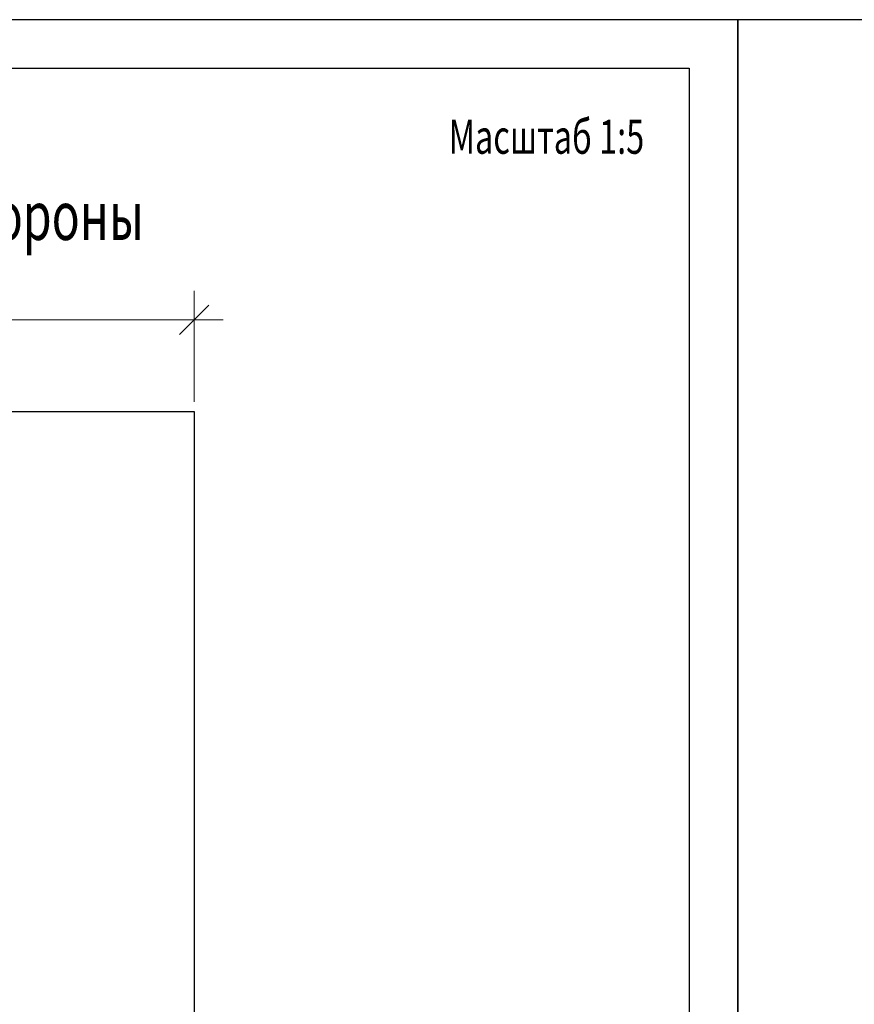
# Model space of a CAD drawing. Units: millimetres. Extents: x 8217 to 14365, y -5352 to 1810.
# Drawn here: x 11844 to 11930, y -3532 to -3430 of the extents above; entities that cross this region are included whole.
import ezdxf

# ---------------------------------------------------------------- set-up
doc = ezdxf.new("R2010")
doc.units = ezdxf.units.MM
for name, color, linetype, lineweight in [('_0', 7, 'Continuous', 0), ('Автоматика провода', 7, 'Continuous', 30), ('Штампы', 7, 'Continuous', 15)]:
    doc.layers.add(name, color=color, linetype=linetype, lineweight=lineweight)
doc.layers.add('Автоматика-текст', color=7, linetype='Continuous')
doc.layers.add('Невидимый', color=251, linetype='Continuous', lineweight=0, plot=False)
doc.styles.add('GOST B', font='isocpeur.ttf', dxfattribs={"width": 0.7, "oblique": 15})
doc.styles.add('ГОСТ тип А  2.5 мм М1к1', font='geniso.shx', dxfattribs={"oblique": 15, "height": 2.5})
doc.dimstyles.new('1-5', dxfattribs={"dimtxt": 2.5, "dimasz": 3, "dimexe": 3, "dimexo": 1, "dimtad": 1, "dimdec": 0, "dimlfac": 5, "dimzin": 9, "dimtxsty": 'ГОСТ тип А  2.5 мм М1к1', "dimblk2": 'DOTSMALL', "dimsah": 1, "dimcen": 2.5, "dimdle": 3, "dimclrd": 256, "dimclre": 256, "dimadec": 0, "dimazin": 0, "dimtfac": 1, "dimtdec": 0, "dimtmove": 0, "dimatfit": 3, "dimfxl": 1, "dimlwd": -1, "dimlwe": -1, "dimarcsym": 0})

# ---------------------------------------------------------------- blocks, each defined once
blk = doc.blocks.new('_Oblique')
at = {"color": 0, "linetype": 'ByBlock', "lineweight": -2}
blk.add_line((-0.5, -0.5), (0.5, 0.5), dxfattribs=at)
blk = doc.blocks.new('*D203')
at = {"layer": '_0', "ltscale": 3, "transparency": 16777216}
for p, q in [((11811.74, -3529.67), (11811.74, -3458.23)), ((11861.74, -3469.67), (11861.74, -3458.23)), ((11808.74, -3461.23), (11864.74, -3461.23))]:
    blk.add_line(p, q, dxfattribs=at)
at = {"layer": 'Defpoints', "color": 0, "linetype": 'Continuous', "ltscale": 3, "transparency": 16777216}
for p in [(11861.74, -3461.23), (11861.74, -3470.67), (11811.74, -3530.67)]:
    blk.add_point(p, dxfattribs=at)
at = {"layer": '_0', "linetype": 'Continuous', "ltscale": 3, "transparency": 16777216, "xscale": 3, "yscale": 3, "zscale": 3, "rotation": 180}
blk.add_blockref('_Oblique', (11811.74, -3461.23), dxfattribs=at)
at = {"layer": '_0', "linetype": 'Continuous', "ltscale": 3, "transparency": 16777216, "xscale": 3, "yscale": 3, "zscale": 3}
blk.add_blockref('_Oblique', (11861.74, -3461.23), dxfattribs=at)
at = {"layer": '_0', "color": 0, "linetype": 'Continuous', "lineweight": -3, "ltscale": 3, "transparency": 16777216, "insert": (11837.74, -3459.36), "char_height": 2.5, "attachment_point": 5, "style": 'ГОСТ тип А  2.5 мм М1к1'}
blk.add_mtext('250', dxfattribs=at)

msp = doc.modelspace()

# ---------------------------------------------------------------- linework, layer by layer
for points in [[(11497.67, -3430.34), (11917.67, -3430.34), (11917.67, -3727.34), (11497.67, -3727.34)], [(11917.67, -3430.34), (12127.67, -3430.34), (12127.67, -3727.34), (11917.67, -3727.34)]]:
    msp.add_lwpolyline(points, close=True)
at = {"layer": 'Автоматика провода', "lineweight": 30}
msp.add_lwpolyline([(11761.74, -3470.67), (11861.74, -3470.67), (11861.74, -3600.67), (11761.74, -3600.67)], close=True, dxfattribs=at)
at = {"layer": 'Невидимый'}
msp.add_lwpolyline([(11517.67, -3435.34), (11912.67, -3435.34), (11912.67, -3722.34), (11517.67, -3722.34)], close=True, dxfattribs=at)
at = {"layer": 'Штампы', "linetype": 'Continuous', "lineweight": 30}
msp.add_lwpolyline([(11517.67, -3435.34), (11912.67, -3435.34), (11912.67, -3722.34), (11517.67, -3722.34)], close=True, dxfattribs=at)
msp.add_lwpolyline([(11517.67, -3435.34), (11912.67, -3435.34), (11912.67, -3722.34), (11517.67, -3722.34)], close=True, dxfattribs=at)

# ---------------------------------------------------------------- texts
at = {"layer": 'Автоматика-текст', "lineweight": 25, "style": 'GOST B', "oblique": 15, "width": 0.7}
for s, height, p in [('Масштаб 1:5', 3.5, (11887.92, -3444.14, 0)), ('Вид двери щита с внутренней стороны', 5, (11765.3, -3453.01, 0))]:
    msp.add_text(s, height=height, dxfattribs=at).set_placement(p)

# ---------------------------------------------------------------- dimensions: what is measured, and where the dimension line sits
at = {"layer": '_0', "linetype": 'Continuous', "lineweight": -3, "ltscale": 3}
dim = msp.add_linear_dim(base=(11861.74, -3461.23), p1=(11811.74, -3530.67), p2=(11861.74, -3470.67), dimstyle='1-5', override={"dimblk1": 'Oblique', "dimblk2": 'Oblique'}, dxfattribs=at)
dim.commit()
dim.dimension.update_dxf_attribs({"geometry": '*D203', "text_midpoint": (11837.74, -3461.23), "dimtype": 160})

doc.saveas('drawing.dxf')
